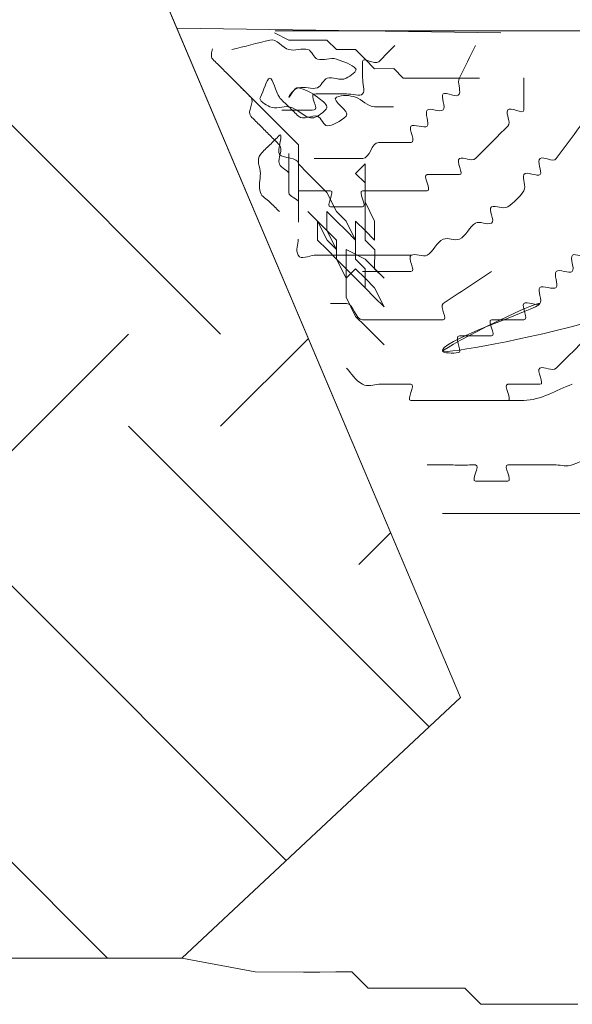
# Model space of a CAD drawing. Units: feet. Extents: x -2014.4 to -2003.9, y 2545.7 to 2561.2.
# Drawn here: x -2014.1 to -2013.9, y 2559 to 2559.2 of the extents above; entities that cross this region are included whole.
import ezdxf

# ---------------------------------------------------------------- set-up
doc = ezdxf.new("R2010")
doc.units = ezdxf.units.FT
doc.header["$MEASUREMENT"] = 0
doc.layers.add('GF-DETAIL-HATCH-EX-GROUND', color=251, linetype='Continuous')
doc.layers.add('GF-DETAIL-LINES', color=7, linetype='Continuous', lineweight=0)

msp = doc.modelspace()

# ---------------------------------------------------------------- hatches: boundary and pattern name
at = {"layer": 'GF-DETAIL-HATCH-EX-GROUND'}
h = msp.add_hatch(dxfattribs=at)
h.set_pattern_fill('EARTH', color=256, scale=0.5, angle=45, style=0)
h.set_pattern_definition([(45, (-6.11618, 2.50343), (1e-17, 0.1767766953), [0.125, -0.125]), (45, (-6.14932, 2.53658), (1e-17, 0.1767766953), [0.125, -0.125]), (45, (-6.18247, 2.56972), (1e-17, 0.1767766953), [0.125, -0.125]), (135, (-6.18247, 2.59182), (-0.1767766953, 3e-17), [0.125, -0.125]), (135, (-6.14932, 2.62496), (-0.1767766953, 3e-17), [0.125, -0.125]), (135, (-6.11618, 2.65811), (-0.1767766953, 3e-17), [0.125, -0.125])])
h.paths.add_polyline_path([(-2012.85998, 2560.08159), (-2012.85998, 2560.40489), (-2013.65691, 2559.65392), (-2013.78467, 2559.20921)])
h.paths.add_polyline_path([(-2014.05259, 2559.28087), (-2014.365, 2558.98685), (-2014.02137, 2558.98686), (-2013.95459, 2559.04931)])
h.paths.add_polyline_path([(-2011.67027, 2560.08162), (-2011.3286, 2560.40489), (-2012.85998, 2560.40489), (-2012.85998, 2560.08159)])

# ---------------------------------------------------------------- linework, layer by layer
at = {"layer": 'GF-DETAIL-LINES', "lineweight": 0}
for p, q in [((-2014.05259, 2559.28087), (-2013.95459, 2559.04931)), ((-2014.05259, 2559.28087), (-2013.95459, 2559.04931)), ((-2013.95459, 2559.04931), (-2014.05259, 2559.28087)), ((-2014.02252, 2559.20982), (-2013.94491, 2559.2087)), ((-2013.99914, 2559.20869), (-2013.99569, 2559.20699)), ((-2013.99897, 2559.20923), (-2013.78467, 2559.20921)), ((-2013.99569, 2559.20699), (-2013.99114, 2559.20699)), ((-2013.99114, 2559.20699), (-2013.98657, 2559.20699)), ((-2013.98657, 2559.20699), (-2013.98429, 2559.20471)), ((-2013.98429, 2559.20471), (-2013.97971, 2559.20471)), ((-2013.97971, 2559.20471), (-2013.97744, 2559.20242)), ((-2013.97744, 2559.20242), (-2013.97515, 2559.20012)), ((-2013.97515, 2559.20012), (-2013.97058, 2559.20014)), ((-2013.97058, 2559.20014), (-2013.96829, 2559.19785)), ((-2014.00938, 2559.19785), (-2014.00027, 2559.18872)), ((-2013.96829, 2559.19785), (-2013.96374, 2559.19785)), ((-2013.96374, 2559.19785), (-2013.95916, 2559.19785)), ((-2013.95916, 2559.19785), (-2013.95459, 2559.19783)), ((-2013.95459, 2559.19783), (-2013.95004, 2559.19785)), ((-2014.00027, 2559.18872), (-2013.99799, 2559.18641)), ((-2013.99799, 2559.18641), (-2013.99569, 2559.18415)), ((-2013.99569, 2559.18415), (-2013.99341, 2559.18184)), ((-2013.99341, 2559.18184), (-2013.99341, 2559.17729)), ((-2013.99341, 2559.17729), (-2013.99113, 2559.17499)), ((-2013.97743, 2559.1773), (-2013.97971, 2559.17501)), ((-2013.97744, 2559.17272), (-2013.97743, 2559.1773)), ((-2013.99113, 2559.17499), (-2013.98886, 2559.17271)), ((-2013.97971, 2559.17501), (-2013.97744, 2559.17272)), ((-2013.98886, 2559.17271), (-2013.98657, 2559.17044)), ((-2013.97744, 2559.16816), (-2013.97744, 2559.17272)), ((-2013.97744, 2559.17272), (-2013.97744, 2559.16816)), ((-2013.98657, 2559.17044), (-2013.98429, 2559.16587)), ((-2013.97515, 2559.16357), (-2013.97744, 2559.16816)), ((-2013.97744, 2559.16816), (-2013.97744, 2559.16359)), ((-2013.98885, 2559.16359), (-2013.99114, 2559.16587)), ((-2013.99114, 2559.16587), (-2013.98885, 2559.16359)), ((-2013.98429, 2559.16359), (-2013.98657, 2559.16587)), ((-2013.98657, 2559.16587), (-2013.98657, 2559.16129)), ((-2013.98429, 2559.16587), (-2013.982, 2559.16359)), ((-2013.98655, 2559.15902), (-2013.98885, 2559.16359)), ((-2013.98885, 2559.16359), (-2013.98885, 2559.15902)), ((-2013.98657, 2559.16129), (-2013.98885, 2559.16359)), ((-2013.98885, 2559.16359), (-2013.98885, 2559.15902)), ((-2013.982, 2559.1613), (-2013.98429, 2559.16359)), ((-2013.982, 2559.16359), (-2013.97972, 2559.15902)), ((-2013.97972, 2559.15902), (-2013.97972, 2559.16359)), ((-2013.97972, 2559.16359), (-2013.97744, 2559.16129)), ((-2013.97744, 2559.16359), (-2013.97744, 2559.15904)), ((-2013.97515, 2559.15901), (-2013.97515, 2559.16357)), ((-2013.98885, 2559.15902), (-2013.98655, 2559.15673)), ((-2013.98885, 2559.15902), (-2013.98655, 2559.15673)), ((-2013.98657, 2559.16129), (-2013.98429, 2559.15673)), ((-2013.98429, 2559.15902), (-2013.98657, 2559.16129)), ((-2013.98429, 2559.15673), (-2013.98655, 2559.15902)), ((-2013.98429, 2559.15445), (-2013.98429, 2559.15902)), ((-2013.97972, 2559.15902), (-2013.982, 2559.1613)), ((-2013.97971, 2559.15445), (-2013.97972, 2559.15902)), ((-2013.97744, 2559.16129), (-2013.97515, 2559.15901)), ((-2013.97744, 2559.15904), (-2013.97513, 2559.15671)), ((-2013.98655, 2559.15673), (-2013.98429, 2559.15445)), ((-2013.98655, 2559.15673), (-2013.98429, 2559.15445)), ((-2013.97743, 2559.15446), (-2013.982, 2559.15673)), ((-2013.982, 2559.15673), (-2013.982, 2559.14987)), ((-2013.97513, 2559.15671), (-2013.97515, 2559.15215)), ((-2013.98429, 2559.15445), (-2013.982, 2559.15215)), ((-2013.982, 2559.14987), (-2013.98429, 2559.15445)), ((-2013.98429, 2559.15445), (-2013.982, 2559.15215)), ((-2013.97745, 2559.15215), (-2013.97971, 2559.15445)), ((-2013.97286, 2559.14987), (-2013.97743, 2559.15446)), ((-2013.982, 2559.15215), (-2013.97972, 2559.14988)), ((-2013.982, 2559.15215), (-2013.97972, 2559.14988)), ((-2013.97971, 2559.15215), (-2013.982, 2559.14987)), ((-2013.97744, 2559.14988), (-2013.97971, 2559.15215)), ((-2013.97744, 2559.14759), (-2013.97745, 2559.15215)), ((-2013.97515, 2559.15215), (-2013.97286, 2559.14987)), ((-2013.982, 2559.14987), (-2013.982, 2559.14531)), ((-2013.97972, 2559.14988), (-2013.97744, 2559.14759)), ((-2013.97972, 2559.14988), (-2013.97744, 2559.14759)), ((-2013.97515, 2559.14757), (-2013.97744, 2559.14988)), ((-2013.97744, 2559.14759), (-2013.97515, 2559.14529)), ((-2013.97286, 2559.14301), (-2013.97515, 2559.14757)), ((-2013.982, 2559.14531), (-2013.97971, 2559.14074)), ((-2013.97515, 2559.14529), (-2013.97286, 2559.14301)), ((-2013.97971, 2559.14074), (-2013.97744, 2559.13846)), ((-2013.97744, 2559.13846), (-2013.97513, 2559.13617)), ((-2013.97513, 2559.13617), (-2013.97286, 2559.13387)), ((-2013.95459, 2559.04931), (-2014.02137, 2558.98686)), ((-2014.02137, 2558.98686), (-2014.365, 2558.98685))]:
    msp.add_line(p, q, dxfattribs=at)
at = {"layer": 'GF-DETAIL-LINES', "lineweight": 0, "flags": 128}
msp.add_lwpolyline([(-2013.92647, 2558.97576), (-2013.93034, 2558.97576), (-2013.93422, 2558.97578), (-2013.93806, 2558.97578), (-2013.94194, 2558.97578), (-2013.94581, 2558.97576), (-2013.94966, 2558.97576), (-2013.95352, 2558.97964), (-2013.96124, 2558.97965), (-2013.96512, 2558.97964), (-2013.96899, 2558.97964), (-2013.97284, 2558.97964), (-2013.97671, 2558.97964), (-2013.98059, 2558.98353), (-2013.98445, 2558.98353), (-2013.98831, 2558.9835), (-2013.99218, 2558.9835), (-2014.00375, 2558.98353), (-2014.02137, 2558.98686)], dxfattribs=at)
at = {"layer": 'GF-DETAIL-LINES', "lineweight": 0}
for points, knots in [([(-2014.00939, 2559.20469), (-2014.00635, 2559.20545), (-2014.00331, 2559.20623), (-2014.00027, 2559.20699), (-2013.99861, 2559.2074), (-2013.99726, 2559.20508), (-2013.99569, 2559.20469), (-2013.9943, 2559.20435), (-2013.99253, 2559.20512), (-2013.99113, 2559.20471), (-2013.99014, 2559.20441), (-2013.98984, 2559.20272), (-2013.98885, 2559.20242), (-2013.98744, 2559.20201), (-2013.98578, 2559.2029), (-2013.98429, 2559.20241), (-2013.98261, 2559.20186), (-2013.98052, 2559.20107), (-2013.97971, 2559.20014), (-2013.97919, 2559.19955), (-2013.98097, 2559.1984), (-2013.982, 2559.19785), (-2013.98345, 2559.19707), (-2013.98526, 2559.19838), (-2013.98655, 2559.19785), (-2013.98748, 2559.19747), (-2013.98794, 2559.19595), (-2013.98886, 2559.19557), (-2013.99016, 2559.19503), (-2013.99199, 2559.19592), (-2013.99344, 2559.19557), (-2013.99446, 2559.19531), (-2013.99587, 2559.19345), (-2013.99571, 2559.19327), (-2013.99554, 2559.19309), (-2013.99438, 2559.19586), (-2013.99344, 2559.19557), (-2013.99195, 2559.1951), (-2013.99034, 2559.19448), (-2013.98885, 2559.19327), (-2013.98791, 2559.19252), (-2013.98667, 2559.19176), (-2013.98657, 2559.191), (-2013.98646, 2559.19024), (-2013.98784, 2559.18947), (-2013.98885, 2559.18872), (-2013.99111, 2559.18704), (-2013.99337, 2559.19068), (-2013.99571, 2559.19099), (-2013.99719, 2559.19119), (-2013.99878, 2559.19032), (-2014.00028, 2559.191), (-2014.00134, 2559.19148), (-2014.00302, 2559.19247), (-2014.00255, 2559.19328), (-2014.0018, 2559.19458), (-2014.00103, 2559.19785), (-2014.00027, 2559.19786), (-2013.99951, 2559.19787), (-2013.99884, 2559.19448), (-2013.99799, 2559.19327), (-2013.99745, 2559.19251), (-2013.99647, 2559.19175), (-2013.99571, 2559.19099), (-2013.99494, 2559.19023), (-2013.99418, 2559.18947), (-2013.99341, 2559.18872), (-2013.99232, 2559.18766), (-2013.9901, 2559.18913), (-2013.98885, 2559.18872), (-2013.98796, 2559.18843), (-2013.98735, 2559.18642), (-2013.98655, 2559.18643), (-2013.9853, 2559.18643), (-2013.98326, 2559.18753), (-2013.982, 2559.18872), (-2013.98074, 2559.18991), (-2013.98582, 2559.19252), (-2013.9843, 2559.19328), (-2013.98294, 2559.19397), (-2013.9811, 2559.19374), (-2013.97972, 2559.19328), (-2013.97818, 2559.19277), (-2013.97685, 2559.19099), (-2013.97515, 2559.19099), (-2013.97363, 2559.19098), (-2013.97211, 2559.19098), (-2013.9706, 2559.19099)], [0, 0, 0, 0, 0.072608, 0.072608, 0.072608, 0.112111, 0.112111, 0.112111, 0.147318, 0.147318, 0.147318, 0.172214, 0.172214, 0.172214, 0.207422, 0.207422, 0.207422, 0.246832, 0.246832, 0.246832, 0.271875, 0.271875, 0.271875, 0.306978, 0.306978, 0.306978, 0.332021, 0.332021, 0.332021, 0.367333, 0.367333, 0.367333, 0.392229, 0.392229, 0.392229, 0.417125, 0.417125, 0.417125, 0.456721, 0.456721, 0.456721, 0.481543, 0.481543, 0.481543, 0.506439, 0.506439, 0.506439, 0.562173, 0.562173, 0.562173, 0.597485, 0.597485, 0.597485, 0.622307, 0.622307, 0.622307, 0.661763, 0.661763, 0.661763, 0.701313, 0.701313, 0.701313, 0.726208, 0.726208, 0.726208, 0.751104, 0.751104, 0.751104, 0.786312, 0.786312, 0.786312, 0.811355, 0.811355, 0.811355, 0.850672, 0.850672, 0.850672, 0.890082, 0.890082, 0.890082, 0.925394, 0.925394, 0.925394, 0.964897, 0.964897, 0.964897, 1, 1, 1, 1]), ([(-2014.01398, 2559.20491), (-2014.0142, 2559.2041), (-2014.01454, 2559.20301), (-2014.01396, 2559.20241), (-2014.0132, 2559.20164), (-2014.01243, 2559.2009), (-2014.01168, 2559.20014), (-2014.01092, 2559.19938), (-2014.01015, 2559.19862), (-2014.00939, 2559.19786), (-2014.00864, 2559.1971), (-2014.00788, 2559.19633), (-2014.00713, 2559.19557), (-2014.00637, 2559.1948), (-2014.00559, 2559.19405), (-2014.00483, 2559.19328), (-2014.00376, 2559.1922), (-2014.0059, 2559.18981), (-2014.00483, 2559.18872), (-2014.00408, 2559.18795), (-2014.00332, 2559.18719), (-2014.00255, 2559.18643), (-2014.00179, 2559.18567), (-2014.00103, 2559.18491), (-2014.00027, 2559.18416), (-2013.9995, 2559.18339), (-2013.99874, 2559.18262), (-2013.99799, 2559.18184), (-2013.99693, 2559.18074), (-2013.99851, 2559.17873), (-2013.99797, 2559.17727), (-2013.99759, 2559.17624), (-2013.99569, 2559.17552), (-2013.99569, 2559.17499), (-2013.99569, 2559.17425), (-2013.99569, 2559.18109), (-2013.99569, 2559.17957), (-2013.99569, 2559.17804), (-2013.99569, 2559.17652), (-2013.99569, 2559.17499), (-2013.99569, 2559.17348), (-2013.99571, 2559.17196), (-2013.99571, 2559.17044), (-2013.99571, 2559.16936), (-2013.99341, 2559.16895), (-2013.99341, 2559.16815), (-2013.99341, 2559.16701), (-2013.99341, 2559.16205), (-2013.99341, 2559.16357), (-2013.99341, 2559.1651), (-2013.99341, 2559.16662), (-2013.99341, 2559.16815), (-2013.99341, 2559.16967), (-2013.99341, 2559.17119), (-2013.99341, 2559.17271), (-2013.99341, 2559.17424), (-2013.99341, 2559.17576), (-2013.99341, 2559.17729), (-2013.99341, 2559.17899), (-2013.9973, 2559.17858), (-2013.99797, 2559.17957), (-2013.99858, 2559.18046), (-2013.9969, 2559.18522), (-2013.99797, 2559.18415), (-2013.99874, 2559.18338), (-2013.9995, 2559.18262), (-2014.00027, 2559.18185), (-2014.00103, 2559.18109), (-2014.00179, 2559.18049), (-2014.00255, 2559.17957), (-2014.00363, 2559.17827), (-2014.00254, 2559.17653), (-2014.00254, 2559.17501), (-2014.00254, 2559.17348), (-2014.00307, 2559.17196), (-2014.00255, 2559.17044), (-2014.00219, 2559.16937), (-2014.00105, 2559.16891), (-2014.00028, 2559.16815), (-2013.99952, 2559.16739), (-2013.99875, 2559.16663), (-2013.99799, 2559.16587)], [0, 0, 0, 0, 0.023914, 0.023914, 0.023914, 0.054715, 0.054715, 0.054715, 0.085607, 0.085607, 0.085607, 0.1165, 0.1165, 0.1165, 0.147484, 0.147484, 0.147484, 0.191172, 0.191172, 0.191172, 0.222156, 0.222156, 0.222156, 0.252957, 0.252957, 0.252957, 0.284125, 0.284125, 0.284125, 0.327813, 0.327813, 0.327813, 0.358706, 0.358706, 0.358706, 0.402523, 0.402523, 0.402523, 0.446341, 0.446341, 0.446341, 0.4899, 0.4899, 0.4899, 0.520975, 0.520975, 0.520975, 0.564793, 0.564793, 0.564793, 0.60861, 0.60861, 0.60861, 0.652299, 0.652299, 0.652299, 0.696116, 0.696116, 0.696116, 0.744961, 0.744961, 0.744961, 0.788779, 0.788779, 0.788779, 0.819854, 0.819854, 0.819854, 0.850746, 0.850746, 0.850746, 0.894435, 0.894435, 0.894435, 0.938123, 0.938123, 0.938123, 0.969016, 0.969016, 0.969016, 1, 1, 1, 1]), ([(-2013.97031, 2559.20568), (-2013.9716, 2559.20439), (-2013.97288, 2559.20309), (-2013.97416, 2559.2018), (-2013.97507, 2559.20089), (-2013.97804, 2559.20311), (-2013.97804, 2559.20182), (-2013.97804, 2559.20052), (-2013.97804, 2559.19923), (-2013.97804, 2559.19794), (-2013.97804, 2559.19665), (-2013.97739, 2559.19472), (-2013.97804, 2559.19408), (-2013.97868, 2559.19344), (-2013.98062, 2559.19408), (-2013.98191, 2559.19408), (-2013.98319, 2559.19408), (-2013.98447, 2559.19408), (-2013.98576, 2559.19408), (-2013.98705, 2559.19408), (-2013.98835, 2559.19407), (-2013.98964, 2559.19405), (-2013.99092, 2559.19404), (-2013.98837, 2559.19023), (-2013.98964, 2559.19022), (-2013.99093, 2559.19021), (-2013.99222, 2559.19021), (-2013.99351, 2559.19021), (-2013.99479, 2559.19021), (-2013.99608, 2559.1902), (-2013.99737, 2559.19021)], [0, 0, 0, 0, 0.135706, 0.135706, 0.135706, 0.231999, 0.231999, 0.231999, 0.328293, 0.328293, 0.328293, 0.424251, 0.424251, 0.424251, 0.520544, 0.520544, 0.520544, 0.616166, 0.616166, 0.616166, 0.712797, 0.712797, 0.712797, 0.808084, 0.808084, 0.808084, 0.904042, 0.904042, 0.904042, 1, 1, 1, 1]), ([(-2013.95097, 2559.20568), (-2013.95226, 2559.20309), (-2013.95355, 2559.20051), (-2013.95484, 2559.19793), (-2013.95542, 2559.19677), (-2013.95446, 2559.19522), (-2013.95486, 2559.19405), (-2013.95525, 2559.19289), (-2013.95807, 2559.19472), (-2013.95872, 2559.19408), (-2013.95936, 2559.19344), (-2013.95806, 2559.19086), (-2013.9587, 2559.19022), (-2013.95935, 2559.18958), (-2013.96193, 2559.19085), (-2013.96258, 2559.19021), (-2013.96322, 2559.18956), (-2013.96192, 2559.18699), (-2013.96256, 2559.18635), (-2013.96321, 2559.1857), (-2013.9658, 2559.18698), (-2013.96644, 2559.18633), (-2013.96708, 2559.18568), (-2013.96513, 2559.18244), (-2013.96643, 2559.18244), (-2013.96772, 2559.18244), (-2013.96902, 2559.18244), (-2013.97031, 2559.18244), (-2013.9716, 2559.18244), (-2013.97289, 2559.18244), (-2013.97417, 2559.18244), (-2013.97598, 2559.18244), (-2013.97621, 2559.17861), (-2013.97802, 2559.17861), (-2013.97932, 2559.17861), (-2013.98061, 2559.17861), (-2013.98191, 2559.17861), (-2013.98319, 2559.17861), (-2013.98447, 2559.17861), (-2013.98576, 2559.17861), (-2013.98705, 2559.17861), (-2013.98834, 2559.17858), (-2013.98963, 2559.17858)], [0, 0, 0, 0, 0.143085, 0.143085, 0.143085, 0.207074, 0.207074, 0.207074, 0.270842, 0.270842, 0.270842, 0.334609, 0.334609, 0.334609, 0.398599, 0.398599, 0.398599, 0.462366, 0.462366, 0.462366, 0.526355, 0.526355, 0.526355, 0.590568, 0.590568, 0.590568, 0.65478, 0.65478, 0.65478, 0.718547, 0.718547, 0.718547, 0.808253, 0.808253, 0.808253, 0.872466, 0.872466, 0.872466, 0.936009, 0.936009, 0.936009, 1, 1, 1, 1]), ([(-2013.93936, 2559.19794), (-2013.93936, 2559.19665), (-2013.93938, 2559.19537), (-2013.93939, 2559.19408), (-2013.93939, 2559.19279), (-2013.93938, 2559.1915), (-2013.93939, 2559.19021), (-2013.93939, 2559.18892), (-2013.94271, 2559.19122), (-2013.94325, 2559.19022), (-2013.94378, 2559.18922), (-2013.94233, 2559.18725), (-2013.94325, 2559.18633), (-2013.94454, 2559.18504), (-2013.94583, 2559.18374), (-2013.94712, 2559.18244), (-2013.9484, 2559.18116), (-2013.94969, 2559.17987), (-2013.95097, 2559.17858), (-2013.95188, 2559.17767), (-2013.95384, 2559.17912), (-2013.95484, 2559.17858), (-2013.95584, 2559.17805), (-2013.95354, 2559.17473), (-2013.95483, 2559.17472), (-2013.95612, 2559.17471), (-2013.95741, 2559.17475), (-2013.9587, 2559.17475), (-2013.95999, 2559.17475), (-2013.96128, 2559.17475), (-2013.96256, 2559.17472), (-2013.96386, 2559.1747), (-2013.96129, 2559.17085), (-2013.96258, 2559.17085), (-2013.96386, 2559.17085), (-2013.96515, 2559.17085), (-2013.96644, 2559.17085), (-2013.96773, 2559.17085), (-2013.96902, 2559.17085), (-2013.97031, 2559.17085), (-2013.9716, 2559.17085), (-2013.97289, 2559.17085), (-2013.97417, 2559.17085), (-2013.97546, 2559.17085), (-2013.97675, 2559.17085), (-2013.97804, 2559.17085), (-2013.97932, 2559.17085), (-2013.97675, 2559.16699), (-2013.97804, 2559.16699), (-2013.97933, 2559.16699), (-2013.98062, 2559.16699), (-2013.98191, 2559.16699), (-2013.9832, 2559.16699), (-2013.98448, 2559.16699), (-2013.98577, 2559.16699), (-2013.98706, 2559.16699), (-2013.98447, 2559.17084), (-2013.98576, 2559.17085), (-2013.98705, 2559.17085), (-2013.98835, 2559.17085), (-2013.98964, 2559.17085), (-2013.99093, 2559.17084), (-2013.99222, 2559.17083), (-2013.99351, 2559.17083)], [0, 0, 0, 0, 0.045729, 0.045729, 0.045729, 0.091617, 0.091617, 0.091617, 0.137345, 0.137345, 0.137345, 0.183393, 0.183393, 0.183393, 0.248401, 0.248401, 0.248401, 0.312958, 0.312958, 0.312958, 0.358845, 0.358845, 0.358845, 0.404574, 0.404574, 0.404574, 0.450463, 0.450463, 0.450463, 0.496192, 0.496192, 0.496192, 0.54208, 0.54208, 0.54208, 0.587808, 0.587808, 0.587808, 0.633696, 0.633696, 0.633696, 0.679424, 0.679424, 0.679424, 0.725152, 0.725152, 0.725152, 0.77088, 0.77088, 0.77088, 0.816768, 0.816768, 0.816768, 0.862496, 0.862496, 0.862496, 0.908224, 0.908224, 0.908224, 0.954272, 0.954272, 0.954272, 1, 1, 1, 1]), ([(-2013.92005, 2559.19405), (-2013.92392, 2559.1889), (-2013.92777, 2559.18373), (-2013.93164, 2559.17857), (-2013.93241, 2559.17754), (-2013.93458, 2559.17918), (-2013.9355, 2559.17861), (-2013.93642, 2559.17804), (-2013.93485, 2559.17539), (-2013.9355, 2559.17475), (-2013.93614, 2559.17411), (-2013.93882, 2559.17572), (-2013.93936, 2559.17472), (-2013.9399, 2559.17372), (-2013.93868, 2559.17192), (-2013.93939, 2559.17085), (-2013.94038, 2559.16934), (-2013.94174, 2559.16798), (-2013.94325, 2559.16699), (-2013.94432, 2559.16628), (-2013.94612, 2559.16752), (-2013.94712, 2559.16699), (-2013.94812, 2559.16645), (-2013.94612, 2559.16365), (-2013.94712, 2559.16311), (-2013.94811, 2559.16258), (-2013.94998, 2559.16364), (-2013.95097, 2559.16311), (-2013.95238, 2559.16236), (-2013.95328, 2559.15988), (-2013.95484, 2559.15924), (-2013.95594, 2559.15878), (-2013.95762, 2559.15971), (-2013.95872, 2559.15925), (-2013.96027, 2559.15861), (-2013.96116, 2559.15614), (-2013.96256, 2559.15539), (-2013.96356, 2559.15486), (-2013.96543, 2559.15592), (-2013.96643, 2559.15539), (-2013.96743, 2559.15485), (-2013.96514, 2559.15151), (-2013.96644, 2559.1515), (-2013.96773, 2559.1515), (-2013.96902, 2559.15152), (-2013.97031, 2559.15152), (-2013.9716, 2559.15151), (-2013.97289, 2559.1515), (-2013.97417, 2559.1515), (-2013.97546, 2559.1515), (-2013.97675, 2559.15152), (-2013.97804, 2559.15152)], [0, 0, 0, 0, 0.224848, 0.224848, 0.224848, 0.269744, 0.269744, 0.269744, 0.314638, 0.314638, 0.314638, 0.359534, 0.359534, 0.359534, 0.404586, 0.404586, 0.404586, 0.468076, 0.468076, 0.468076, 0.513127, 0.513127, 0.513127, 0.558178, 0.558178, 0.558178, 0.602915, 0.602915, 0.602915, 0.666627, 0.666627, 0.666627, 0.711678, 0.711678, 0.711678, 0.775057, 0.775057, 0.775057, 0.819951, 0.819951, 0.819951, 0.86516, 0.86516, 0.86516, 0.910211, 0.910211, 0.910211, 0.955106, 0.955106, 0.955106, 1, 1, 1, 1]), ([(-2013.89685, 2559.19022), (-2013.90201, 2559.18635), (-2013.9072, 2559.18469), (-2013.91232, 2559.17861), (-2013.91334, 2559.1774), (-2013.9123, 2559.17604), (-2013.91231, 2559.17475), (-2013.91231, 2559.17346), (-2013.91231, 2559.17218), (-2013.91233, 2559.17089), (-2013.91235, 2559.16961), (-2013.91563, 2559.17188), (-2013.91617, 2559.17089), (-2013.91671, 2559.16988), (-2013.91526, 2559.16791), (-2013.91618, 2559.16699), (-2013.91746, 2559.16569), (-2013.91875, 2559.1644), (-2013.92004, 2559.16311), (-2013.92133, 2559.16182), (-2013.92263, 2559.16054), (-2013.92391, 2559.15925), (-2013.92482, 2559.15834), (-2013.92338, 2559.15639), (-2013.92391, 2559.15539), (-2013.92445, 2559.1544), (-2013.92712, 2559.15603), (-2013.92776, 2559.15539), (-2013.92841, 2559.15474), (-2013.92712, 2559.15215), (-2013.92778, 2559.1515), (-2013.92842, 2559.15086), (-2013.93099, 2559.15216), (-2013.93164, 2559.15152), (-2013.93229, 2559.15087), (-2013.93102, 2559.14829), (-2013.93166, 2559.14764), (-2013.93231, 2559.147), (-2013.93488, 2559.1483), (-2013.93552, 2559.14766), (-2013.93617, 2559.14701), (-2013.93488, 2559.14444), (-2013.93552, 2559.14379), (-2013.93617, 2559.14315), (-2013.93874, 2559.14444), (-2013.93939, 2559.14379), (-2013.94003, 2559.14315), (-2013.93809, 2559.13992), (-2013.93939, 2559.13992), (-2013.94067, 2559.13992), (-2013.94196, 2559.13992), (-2013.94325, 2559.13992), (-2013.94454, 2559.13992), (-2013.94583, 2559.13992), (-2013.94712, 2559.13991), (-2013.94841, 2559.1399), (-2013.94583, 2559.13603), (-2013.94712, 2559.13603), (-2013.9484, 2559.13603), (-2013.94969, 2559.13603), (-2013.95097, 2559.13603), (-2013.95226, 2559.13603), (-2013.95355, 2559.13603), (-2013.95484, 2559.13603), (-2013.95613, 2559.13603), (-2013.9544, 2559.13258), (-2013.95484, 2559.13218), (-2013.95529, 2559.13179), (-2013.95829, 2559.13189), (-2013.9587, 2559.1322), (-2013.96147, 2559.13426), (-2013.93539, 2559.14268), (-2013.93552, 2559.14379), (-2013.93566, 2559.14491), (-2013.96136, 2559.13203), (-2013.9587, 2559.1322), (-2013.94982, 2559.13277), (-2013.8871, 2559.1445), (-2013.87753, 2559.16311), (-2013.8771, 2559.16394), (-2013.87815, 2559.1662), (-2013.87753, 2559.16699), (-2013.87691, 2559.16777), (-2013.87366, 2559.16742), (-2013.87366, 2559.16699), (-2013.87366, 2559.16656), (-2013.87366, 2559.16182), (-2013.87366, 2559.16311), (-2013.87366, 2559.1644), (-2013.87366, 2559.1657), (-2013.87366, 2559.16699)], [0, 0, 0, 0, 0.073893, 0.073893, 0.073893, 0.088643, 0.088643, 0.088643, 0.103393, 0.103393, 0.103393, 0.118039, 0.118039, 0.118039, 0.132944, 0.132944, 0.132944, 0.153839, 0.153839, 0.153839, 0.174735, 0.174735, 0.174735, 0.189485, 0.189485, 0.189485, 0.204183, 0.204183, 0.204183, 0.219036, 0.219036, 0.219036, 0.233785, 0.233785, 0.233785, 0.248587, 0.248587, 0.248587, 0.263337, 0.263337, 0.263337, 0.278087, 0.278087, 0.278087, 0.292836, 0.292836, 0.292836, 0.307637, 0.307637, 0.307637, 0.322387, 0.322387, 0.322387, 0.337189, 0.337189, 0.337189, 0.35199, 0.35199, 0.35199, 0.366688, 0.366688, 0.366688, 0.381489, 0.381489, 0.381489, 0.396187, 0.396187, 0.396187, 0.410937, 0.410937, 0.410937, 0.50995, 0.50995, 0.50995, 0.608963, 0.608963, 0.608963, 0.940795, 0.940795, 0.940795, 0.955596, 0.955596, 0.955596, 0.970397, 0.970397, 0.970397, 0.985199, 0.985199, 0.985199, 1, 1, 1, 1]), ([(-2013.88139, 2559.19021), (-2013.88525, 2559.18505), (-2013.88911, 2559.17988), (-2013.89297, 2559.17472), (-2013.89374, 2559.1737), (-2013.89257, 2559.17202), (-2013.89299, 2559.17089), (-2013.89358, 2559.16927), (-2013.8961, 2559.16841), (-2013.89686, 2559.16699), (-2013.8974, 2559.16599), (-2013.89632, 2559.16411), (-2013.89685, 2559.16311), (-2013.89738, 2559.16211), (-2013.90008, 2559.16376), (-2013.90072, 2559.16311), (-2013.90136, 2559.16247), (-2013.90007, 2559.1599), (-2013.90071, 2559.15925), (-2013.90135, 2559.1586), (-2013.90394, 2559.15989), (-2013.90458, 2559.15924), (-2013.90522, 2559.15859), (-2013.90393, 2559.15603), (-2013.90457, 2559.15539), (-2013.90521, 2559.15474), (-2013.90791, 2559.15637), (-2013.90844, 2559.15538), (-2013.90898, 2559.15438), (-2013.90791, 2559.1525), (-2013.90844, 2559.1515), (-2013.9092, 2559.1501), (-2013.91156, 2559.14906), (-2013.91232, 2559.14766), (-2013.91285, 2559.14666), (-2013.91178, 2559.14479), (-2013.91232, 2559.14379), (-2013.91285, 2559.1428), (-2013.91552, 2559.14444), (-2013.91617, 2559.14379), (-2013.91681, 2559.14315), (-2013.91552, 2559.14057), (-2013.91617, 2559.13992), (-2013.91681, 2559.13927), (-2013.91939, 2559.14057), (-2013.92004, 2559.13992), (-2013.92069, 2559.13927), (-2013.91904, 2559.13658), (-2013.92004, 2559.13605), (-2013.92104, 2559.13551), (-2013.923, 2559.13694), (-2013.92391, 2559.13603), (-2013.9252, 2559.13475), (-2013.92648, 2559.13347), (-2013.92776, 2559.13218), (-2013.92906, 2559.13089), (-2013.93036, 2559.1296), (-2013.93166, 2559.12831), (-2013.93258, 2559.12741), (-2013.93453, 2559.12885), (-2013.93552, 2559.12832), (-2013.93653, 2559.12779), (-2013.93423, 2559.12444), (-2013.93552, 2559.12444), (-2013.93681, 2559.12443), (-2013.9381, 2559.12445), (-2013.93939, 2559.12445), (-2013.94067, 2559.12445), (-2013.94196, 2559.12445), (-2013.94325, 2559.12444), (-2013.94453, 2559.12442), (-2013.94196, 2559.12058), (-2013.94325, 2559.12058), (-2013.94454, 2559.12058), (-2013.94583, 2559.12058), (-2013.94712, 2559.12058), (-2013.9484, 2559.12058), (-2013.94969, 2559.12058), (-2013.95097, 2559.12058)], [0, 0, 0, 0, 0.15797, 0.15797, 0.15797, 0.189291, 0.189291, 0.189291, 0.234209, 0.234209, 0.234209, 0.265861, 0.265861, 0.265861, 0.297512, 0.297512, 0.297512, 0.329054, 0.329054, 0.329054, 0.360705, 0.360705, 0.360705, 0.392136, 0.392136, 0.392136, 0.423788, 0.423788, 0.423788, 0.455439, 0.455439, 0.455439, 0.500045, 0.500045, 0.500045, 0.531586, 0.531586, 0.531586, 0.563017, 0.563017, 0.563017, 0.594669, 0.594669, 0.594669, 0.62632, 0.62632, 0.62632, 0.657971, 0.657971, 0.657971, 0.689623, 0.689623, 0.689623, 0.734073, 0.734073, 0.734073, 0.778991, 0.778991, 0.778991, 0.810532, 0.810532, 0.810532, 0.842294, 0.842294, 0.842294, 0.873835, 0.873835, 0.873835, 0.905377, 0.905377, 0.905377, 0.936918, 0.936918, 0.936918, 0.968569, 0.968569, 0.968569, 1, 1, 1, 1]), ([(-2013.96643, 2559.15539), (-2013.96772, 2559.15539), (-2013.96902, 2559.15538), (-2013.97031, 2559.15538), (-2013.9716, 2559.15538), (-2013.97288, 2559.15539), (-2013.97416, 2559.15539), (-2013.97545, 2559.15539), (-2013.97674, 2559.15539), (-2013.97804, 2559.15539), (-2013.97932, 2559.15539), (-2013.98061, 2559.15539), (-2013.9819, 2559.15539), (-2013.98318, 2559.15539), (-2013.98447, 2559.15539), (-2013.98576, 2559.15539), (-2013.98704, 2559.15539), (-2013.98833, 2559.15539), (-2013.98962, 2559.15539), (-2013.99091, 2559.15539), (-2013.99285, 2559.15409), (-2013.99349, 2559.15538), (-2013.99414, 2559.15667), (-2013.99349, 2559.15796), (-2013.99349, 2559.15925)], [0, 0, 0, 0, 0.125655, 0.125655, 0.125655, 0.250001, 0.250001, 0.250001, 0.375219, 0.375219, 0.375219, 0.5, 0.5, 0.5, 0.624782, 0.624782, 0.624782, 0.749564, 0.749564, 0.749564, 0.874782, 0.874782, 0.874782, 1, 1, 1, 1]), ([(-2013.94713, 2559.15152), (-2013.95099, 2559.14895), (-2013.95485, 2559.14637), (-2013.9587, 2559.14379), (-2013.95978, 2559.14308), (-2013.95741, 2559.13992), (-2013.9587, 2559.13992), (-2013.95999, 2559.13992), (-2013.96128, 2559.13992), (-2013.96256, 2559.13992), (-2013.96386, 2559.13992), (-2013.96515, 2559.13992), (-2013.96644, 2559.13992), (-2013.96773, 2559.13992), (-2013.96901, 2559.13991), (-2013.9703, 2559.13991), (-2013.97159, 2559.1399), (-2013.97288, 2559.13991), (-2013.97417, 2559.13991), (-2013.97546, 2559.13991), (-2013.97675, 2559.13991), (-2013.97804, 2559.13992), (-2013.97986, 2559.13993), (-2013.98008, 2559.14379), (-2013.98191, 2559.14379), (-2013.98319, 2559.1438), (-2013.98447, 2559.1438), (-2013.98576, 2559.14379)], [0, 0, 0, 0, 0.299501, 0.299501, 0.299501, 0.382926, 0.382926, 0.382926, 0.466059, 0.466059, 0.466059, 0.549484, 0.549484, 0.549484, 0.632618, 0.632618, 0.632618, 0.716043, 0.716043, 0.716043, 0.799177, 0.799177, 0.799177, 0.917157, 0.917157, 0.917157, 1, 1, 1, 1]), ([(-2013.92778, 2559.12444), (-2013.93164, 2559.12314), (-2013.93531, 2559.12058), (-2013.93939, 2559.12058), (-2013.94067, 2559.12058), (-2013.94196, 2559.12058), (-2013.94325, 2559.12058), (-2013.94454, 2559.12058), (-2013.94583, 2559.12058), (-2013.94712, 2559.12058), (-2013.9484, 2559.12058), (-2013.94969, 2559.12058), (-2013.95097, 2559.12058), (-2013.95226, 2559.12058), (-2013.95355, 2559.12058), (-2013.95484, 2559.12058), (-2013.95613, 2559.12058), (-2013.95743, 2559.12059), (-2013.95872, 2559.12059), (-2013.96, 2559.12059), (-2013.96128, 2559.12058), (-2013.96256, 2559.12058), (-2013.96386, 2559.12057), (-2013.96515, 2559.12057), (-2013.96644, 2559.12058), (-2013.96773, 2559.12058), (-2013.96515, 2559.12445), (-2013.96644, 2559.12445), (-2013.96773, 2559.12445), (-2013.96902, 2559.12444), (-2013.97031, 2559.12444), (-2013.9716, 2559.12444), (-2013.97289, 2559.12444), (-2013.97417, 2559.12444), (-2013.97546, 2559.12444), (-2013.97675, 2559.12378), (-2013.97804, 2559.12445), (-2013.97986, 2559.12541), (-2013.98062, 2559.12703), (-2013.98191, 2559.12832)], [0, 0, 0, 0, 0.203108, 0.203108, 0.203108, 0.267202, 0.267202, 0.267202, 0.33152, 0.33152, 0.33152, 0.39539, 0.39539, 0.39539, 0.459708, 0.459708, 0.459708, 0.524027, 0.524027, 0.524027, 0.587897, 0.587897, 0.587897, 0.652215, 0.652215, 0.652215, 0.716534, 0.716534, 0.716534, 0.780852, 0.780852, 0.780852, 0.844946, 0.844946, 0.844946, 0.90904, 0.90904, 0.90904, 1, 1, 1, 1]), ([(-2013.91231, 2559.11285), (-2013.91746, 2559.11027), (-2013.92203, 2559.10748), (-2013.92778, 2559.1051), (-2013.92907, 2559.10457), (-2013.93037, 2559.1051), (-2013.93166, 2559.1051), (-2013.93295, 2559.10511), (-2013.93424, 2559.10512), (-2013.93552, 2559.10512), (-2013.93681, 2559.10512), (-2013.9381, 2559.10511), (-2013.93939, 2559.1051), (-2013.94067, 2559.1051), (-2013.94196, 2559.10511), (-2013.94325, 2559.1051), (-2013.94453, 2559.1051), (-2013.94196, 2559.10125), (-2013.94325, 2559.10124), (-2013.94454, 2559.10123), (-2013.94583, 2559.10125), (-2013.94712, 2559.10124), (-2013.9484, 2559.10124), (-2013.94969, 2559.10122), (-2013.95097, 2559.10122), (-2013.95226, 2559.10122), (-2013.94967, 2559.10509), (-2013.95097, 2559.1051), (-2013.95226, 2559.10512), (-2013.95356, 2559.10506), (-2013.95486, 2559.10508), (-2013.95614, 2559.10509), (-2013.95743, 2559.10512), (-2013.95872, 2559.10512), (-2013.96, 2559.10512), (-2013.96129, 2559.1051), (-2013.96258, 2559.1051)], [0, 0, 0, 0, 0.289081, 0.289081, 0.289081, 0.354038, 0.354038, 0.354038, 0.418543, 0.418543, 0.418543, 0.483049, 0.483049, 0.483049, 0.547554, 0.547554, 0.547554, 0.612059, 0.612059, 0.612059, 0.67679, 0.67679, 0.67679, 0.741071, 0.741071, 0.741071, 0.806028, 0.806028, 0.806028, 0.870986, 0.870986, 0.870986, 0.935494, 0.935494, 0.935494, 1, 1, 1, 1]), ([(-2013.90072, 2559.10124), (-2013.90459, 2559.09996), (-2013.90845, 2559.09868), (-2013.91232, 2559.0974), (-2013.91354, 2559.09699), (-2013.91495, 2559.09769), (-2013.91617, 2559.09738), (-2013.9174, 2559.09707), (-2013.91487, 2559.0935), (-2013.91617, 2559.09349), (-2013.91746, 2559.09349), (-2013.91875, 2559.0935), (-2013.92004, 2559.09349), (-2013.92133, 2559.09349), (-2013.92262, 2559.09348), (-2013.92391, 2559.09348), (-2013.9252, 2559.09348), (-2013.92648, 2559.09348), (-2013.92776, 2559.09348), (-2013.92905, 2559.09348), (-2013.93035, 2559.09348), (-2013.93164, 2559.09348), (-2013.93293, 2559.09348), (-2013.93423, 2559.09349), (-2013.93552, 2559.09349), (-2013.93681, 2559.09349), (-2013.9381, 2559.09349), (-2013.93939, 2559.09349), (-2013.94067, 2559.09349), (-2013.94196, 2559.09349), (-2013.94325, 2559.09349), (-2013.94454, 2559.09349), (-2013.94583, 2559.09348), (-2013.94712, 2559.09348), (-2013.9484, 2559.09348), (-2013.94969, 2559.09348), (-2013.95097, 2559.09348), (-2013.95226, 2559.09348), (-2013.95355, 2559.09348), (-2013.95484, 2559.09348), (-2013.95613, 2559.09348), (-2013.95742, 2559.09349), (-2013.9587, 2559.09349), (-2013.95999, 2559.0935), (-2013.95484, 2559.09348), (-2013.95484, 2559.09348), (-2013.95484, 2559.09348), (-2013.95999, 2559.09349), (-2013.9587, 2559.09349), (-2013.95742, 2559.09349), (-2013.95613, 2559.09348), (-2013.95484, 2559.09348)], [0, 0, 0, 0, 0.164942, 0.164942, 0.164942, 0.216882, 0.216882, 0.216882, 0.26937, 0.26937, 0.26937, 0.321674, 0.321674, 0.321674, 0.37398, 0.37398, 0.37398, 0.42592, 0.42592, 0.42592, 0.478225, 0.478225, 0.478225, 0.530712, 0.530712, 0.530712, 0.582835, 0.582835, 0.582835, 0.634958, 0.634958, 0.634958, 0.687263, 0.687263, 0.687263, 0.739203, 0.739203, 0.739203, 0.791508, 0.791508, 0.791508, 0.843631, 0.843631, 0.843631, 0.895754, 0.895754, 0.895754, 0.947877, 0.947877, 0.947877, 1, 1, 1, 1])]:
    msp.add_open_spline(points, degree=3, knots=knots, dxfattribs=at)

doc.saveas('drawing.dxf')
